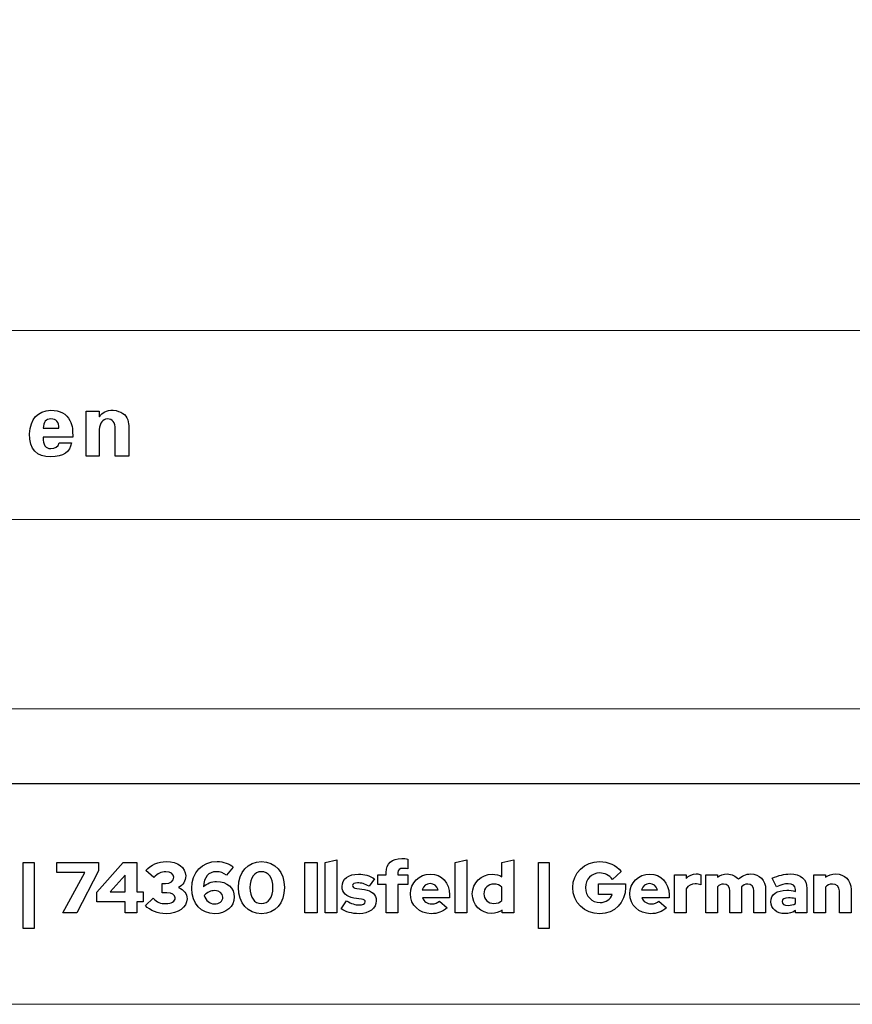
# Model space of a CAD drawing. Units: centimetres. Extents: x -66 to 2454, y -16 to 931.
# Drawn here: x 1508 to 1587, y -16 to 78 of the extents above; entities that cross this region are included whole.
import ezdxf

# ---------------------------------------------------------------- set-up
doc = ezdxf.new("R2010")
doc.units = ezdxf.units.CM
doc.header["$MEASUREMENT"] = 0
doc.layers.add('layer 1', color=7, linetype='Continuous')

msp = doc.modelspace()

# ---------------------------------------------------------------- linework, layer by layer
at = {"layer": 'layer 1', "color": 250, "lineweight": 20}
msp.add_lwpolyline([(1280.075, -15.726), (1911.881, -15.726), (1911.881, 429.547), (1280.075, 429.547), (1280.075, -15.726)], close=True, dxfattribs=at)
at = {"layer": 'layer 1', "color": 253, "lineweight": 20}
msp.add_open_spline([(1306.645, 30.513), (1306.645, 30.513), (1889.911, 30.513), (1889.911, 30.513), (1889.911, 30.513), (1889.911, 30.513), (1889.911, 48.565), (1889.911, 48.565), (1889.911, 48.565), (1889.911, 48.565), (1306.645, 48.565), (1306.645, 48.565), (1306.645, 48.565), (1306.645, 48.565), (1306.645, 30.513), (1306.645, 30.513)], degree=3, knots=[0, 0, 0, 0, 0.25, 0.25, 0.25, 0.25, 0.5, 0.5, 0.5, 0.5, 0.75, 0.75, 0.75, 0.75, 1, 1, 1, 1], dxfattribs=at)
at = {"layer": 'layer 1', "color": 250}
for points, knots in [([(1512.769, 38.359), (1512.769, 38.646), (1512.758, 38.922), (1512.736, 39.188), (1512.736, 39.188), (1512.714, 39.453), (1512.636, 39.707), (1512.505, 39.951), (1512.505, 39.951), (1512.172, 40.613), (1511.565, 40.946), (1510.68, 40.946), (1510.68, 40.946), (1509.397, 40.879), (1508.723, 40.128), (1508.657, 38.69), (1508.657, 38.69), (1508.634, 37.208), (1509.309, 36.479), (1510.68, 36.501), (1510.68, 36.501), (1511.873, 36.501), (1512.526, 36.944), (1512.636, 37.828), (1512.636, 37.828), (1512.636, 37.828), (1511.476, 37.828), (1511.476, 37.828), (1511.476, 37.828), (1511.365, 37.452), (1511.099, 37.275), (1510.68, 37.297), (1510.68, 37.297), (1510.171, 37.275), (1509.927, 37.629), (1509.95, 38.359), (1509.95, 38.359), (1509.95, 38.359), (1512.769, 38.359), (1512.769, 38.359)], [0, 0, 0, 0, 0.1, 0.1, 0.1, 0.1, 0.2, 0.2, 0.2, 0.2, 0.3, 0.3, 0.3, 0.3, 0.4, 0.4, 0.4, 0.4, 0.5, 0.5, 0.5, 0.5, 0.6, 0.6, 0.6, 0.6, 0.7, 0.7, 0.7, 0.7, 0.8, 0.8, 0.8, 0.8, 0.9, 0.9, 0.9, 0.9, 1, 1, 1, 1]), ([(1515.296, 40.845), (1515.296, 40.845), (1514.035, 40.845), (1514.035, 40.845), (1514.035, 40.845), (1514.035, 40.845), (1514.035, 36.567), (1514.035, 36.567), (1514.035, 36.567), (1514.035, 36.567), (1515.296, 36.567), (1515.296, 36.567), (1515.296, 36.567), (1515.296, 36.567), (1515.296, 39.121), (1515.296, 39.121), (1515.296, 39.121), (1515.363, 39.74), (1515.618, 40.072), (1516.059, 40.116), (1516.059, 40.116), (1516.569, 40.116), (1516.822, 39.784), (1516.822, 39.121), (1516.822, 39.121), (1516.822, 39.121), (1516.822, 36.567), (1516.822, 36.567), (1516.822, 36.567), (1516.822, 36.567), (1518.115, 36.567), (1518.115, 36.567), (1518.115, 36.567), (1518.115, 36.567), (1518.115, 39.354), (1518.115, 39.354), (1518.115, 39.354), (1518.115, 39.53), (1518.083, 39.751), (1518.016, 40.017), (1518.016, 40.017), (1517.862, 40.548), (1517.396, 40.857), (1516.624, 40.946), (1516.624, 40.946), (1516.004, 40.946), (1515.572, 40.735), (1515.33, 40.314), (1515.33, 40.314), (1515.33, 40.314), (1515.296, 40.348), (1515.296, 40.348), (1515.296, 40.348), (1515.296, 40.348), (1515.296, 40.845), (1515.296, 40.845)], [0, 0, 0, 0, 0.071429, 0.071429, 0.071429, 0.071429, 0.142857, 0.142857, 0.142857, 0.142857, 0.214286, 0.214286, 0.214286, 0.214286, 0.285714, 0.285714, 0.285714, 0.285714, 0.357143, 0.357143, 0.357143, 0.357143, 0.428571, 0.428571, 0.428571, 0.428571, 0.5, 0.5, 0.5, 0.5, 0.571429, 0.571429, 0.571429, 0.571429, 0.642857, 0.642857, 0.642857, 0.642857, 0.714286, 0.714286, 0.714286, 0.714286, 0.785714, 0.785714, 0.785714, 0.785714, 0.857143, 0.857143, 0.857143, 0.857143, 0.928571, 0.928571, 0.928571, 0.928571, 1, 1, 1, 1]), ([(1509.95, 39.22), (1509.973, 39.818), (1510.215, 40.116), (1510.68, 40.116), (1510.68, 40.116), (1511.188, 40.116), (1511.443, 39.818), (1511.443, 39.22), (1511.443, 39.22), (1511.443, 39.22), (1509.95, 39.22), (1509.95, 39.22)], [0, 0, 0, 0, 0.333333, 0.333333, 0.333333, 0.333333, 0.666667, 0.666667, 0.666667, 0.666667, 1, 1, 1, 1])]:
    msp.add_open_spline(points, degree=3, knots=knots, dxfattribs=at)
at = {"layer": 'layer 1', "color": 7, "lineweight": 20}
msp.add_open_spline([(1306.645, 12.462), (1306.645, 12.462), (1889.911, 12.462), (1889.911, 12.462), (1889.911, 12.462), (1889.911, 12.462), (1889.911, 30.513), (1889.911, 30.513), (1889.911, 30.513), (1889.911, 30.513), (1306.645, 30.513), (1306.645, 30.513), (1306.645, 30.513), (1306.645, 30.513), (1306.645, 12.462), (1306.645, 12.462)], degree=3, knots=[0, 0, 0, 0, 0.25, 0.25, 0.25, 0.25, 0.5, 0.5, 0.5, 0.5, 0.75, 0.75, 0.75, 0.75, 1, 1, 1, 1], dxfattribs=at)
at = {"layer": 'layer 1', "color": 250, "lineweight": 25}
msp.add_open_spline([(1302.044, 5.325), (1302.044, 5.325), (1889.912, 5.325), (1889.912, 5.325)], degree=3, dxfattribs=at)
at = {"layer": 'layer 1', "color": 251}
for points, knots in [([(1541.877, -3.364), (1541.877, -3.364), (1541.877, -4.295), (1541.877, -4.295), (1541.877, -4.295), (1541.877, -4.295), (1542.677, -4.295), (1542.677, -4.295), (1542.677, -4.295), (1542.677, -4.295), (1542.677, -7.013), (1542.677, -7.013), (1542.677, -7.013), (1542.677, -7.013), (1543.795, -7.013), (1543.795, -7.013), (1543.795, -7.013), (1543.795, -7.013), (1543.795, -4.295), (1543.795, -4.295), (1543.795, -4.295), (1543.795, -4.295), (1544.754, -4.295), (1544.754, -4.295), (1544.754, -4.295), (1544.754, -4.295), (1544.754, -3.364), (1544.754, -3.364), (1544.754, -3.364), (1544.754, -3.364), (1543.795, -3.364), (1543.795, -3.364), (1543.795, -3.364), (1543.795, -3.364), (1543.795, -3.163), (1543.795, -3.163), (1543.795, -3.163), (1543.795, -2.887), (1543.968, -2.756), (1544.312, -2.756), (1544.312, -2.756), (1544.457, -2.756), (1544.582, -2.77), (1544.754, -2.805), (1544.754, -2.805), (1544.754, -2.805), (1544.754, -1.88), (1544.754, -1.88), (1544.754, -1.88), (1544.602, -1.839), (1544.354, -1.811), (1544.161, -1.811), (1544.161, -1.811), (1543.202, -1.811), (1542.677, -2.28), (1542.677, -3.143), (1542.677, -3.143), (1542.677, -3.143), (1542.677, -3.364), (1542.677, -3.364), (1542.677, -3.364), (1542.677, -3.364), (1541.877, -3.364), (1541.877, -3.364)], [0, 0, 0, 0, 0.0625, 0.0625, 0.0625, 0.0625, 0.125, 0.125, 0.125, 0.125, 0.1875, 0.1875, 0.1875, 0.1875, 0.25, 0.25, 0.25, 0.25, 0.3125, 0.3125, 0.3125, 0.3125, 0.375, 0.375, 0.375, 0.375, 0.4375, 0.4375, 0.4375, 0.4375, 0.5, 0.5, 0.5, 0.5, 0.5625, 0.5625, 0.5625, 0.5625, 0.625, 0.625, 0.625, 0.625, 0.6875, 0.6875, 0.6875, 0.6875, 0.75, 0.75, 0.75, 0.75, 0.8125, 0.8125, 0.8125, 0.8125, 0.875, 0.875, 0.875, 0.875, 0.9375, 0.9375, 0.9375, 0.9375, 1, 1, 1, 1]), ([(1508.044, -8.489), (1508.044, -8.489), (1509.086, -8.489), (1509.086, -8.489), (1509.086, -8.489), (1509.086, -8.489), (1509.086, -2.184), (1509.086, -2.184), (1509.086, -2.184), (1509.086, -2.184), (1508.044, -2.184), (1508.044, -2.184), (1508.044, -2.184), (1508.044, -2.184), (1508.044, -8.489), (1508.044, -8.489)], [0, 0, 0, 0, 0.25, 0.25, 0.25, 0.25, 0.5, 0.5, 0.5, 0.5, 0.75, 0.75, 0.75, 0.75, 1, 1, 1, 1]), ([(1511.818, -7.013), (1511.818, -7.013), (1513.156, -7.013), (1513.156, -7.013), (1513.156, -7.013), (1513.156, -7.013), (1515.212, -3.005), (1515.212, -3.005), (1515.212, -3.005), (1515.212, -3.005), (1515.212, -2.184), (1515.212, -2.184), (1515.212, -2.184), (1515.212, -2.184), (1511.238, -2.184), (1511.238, -2.184), (1511.238, -2.184), (1511.238, -2.184), (1511.238, -3.15), (1511.238, -3.15), (1511.238, -3.15), (1511.238, -3.15), (1513.929, -3.15), (1513.929, -3.15), (1513.929, -3.15), (1513.929, -3.15), (1511.818, -7.013), (1511.818, -7.013)], [0, 0, 0, 0, 0.142857, 0.142857, 0.142857, 0.142857, 0.285714, 0.285714, 0.285714, 0.285714, 0.428571, 0.428571, 0.428571, 0.428571, 0.571429, 0.571429, 0.571429, 0.571429, 0.714286, 0.714286, 0.714286, 0.714286, 0.857143, 0.857143, 0.857143, 0.857143, 1, 1, 1, 1]), ([(1518.896, -2.184), (1518.896, -2.184), (1517.592, -2.184), (1517.592, -2.184), (1517.592, -2.184), (1517.592, -2.184), (1515.06, -5.04), (1515.06, -5.04), (1515.06, -5.04), (1515.06, -5.04), (1515.06, -5.944), (1515.06, -5.944), (1515.06, -5.944), (1515.06, -5.944), (1517.779, -5.944), (1517.779, -5.944), (1517.779, -5.944), (1517.779, -5.944), (1517.779, -7.013), (1517.779, -7.013), (1517.779, -7.013), (1517.779, -7.013), (1518.896, -7.013), (1518.896, -7.013), (1518.896, -7.013), (1518.896, -7.013), (1518.896, -5.944), (1518.896, -5.944), (1518.896, -5.944), (1518.896, -5.944), (1519.496, -5.944), (1519.496, -5.944), (1519.496, -5.944), (1519.496, -5.944), (1519.496, -5.012), (1519.496, -5.012), (1519.496, -5.012), (1519.496, -5.012), (1518.896, -5.012), (1518.896, -5.012), (1518.896, -5.012), (1518.896, -5.012), (1518.896, -2.184), (1518.896, -2.184)], [0, 0, 0, 0, 0.090909, 0.090909, 0.090909, 0.090909, 0.181818, 0.181818, 0.181818, 0.181818, 0.272727, 0.272727, 0.272727, 0.272727, 0.363636, 0.363636, 0.363636, 0.363636, 0.454545, 0.454545, 0.454545, 0.454545, 0.545455, 0.545455, 0.545455, 0.545455, 0.636364, 0.636364, 0.636364, 0.636364, 0.727273, 0.727273, 0.727273, 0.727273, 0.818182, 0.818182, 0.818182, 0.818182, 0.909091, 0.909091, 0.909091, 0.909091, 1, 1, 1, 1]), ([(1523.677, -5.654), (1523.677, -5.171), (1523.367, -4.791), (1522.87, -4.598), (1522.87, -4.598), (1523.291, -4.357), (1523.546, -3.957), (1523.546, -3.481), (1523.546, -3.481), (1523.546, -2.666), (1522.787, -2.108), (1521.69, -2.108), (1521.69, -2.108), (1520.952, -2.108), (1520.214, -2.425), (1519.738, -2.95), (1519.738, -2.95), (1519.738, -2.95), (1520.497, -3.633), (1520.497, -3.633), (1520.497, -3.633), (1520.904, -3.219), (1521.187, -3.08), (1521.649, -3.08), (1521.649, -3.08), (1522.097, -3.08), (1522.422, -3.301), (1522.422, -3.612), (1522.422, -3.612), (1522.422, -3.963), (1522.097, -4.212), (1521.635, -4.212), (1521.635, -4.212), (1521.635, -4.212), (1521.297, -4.212), (1521.297, -4.212), (1521.297, -4.212), (1521.297, -4.212), (1521.297, -5.102), (1521.297, -5.102), (1521.297, -5.102), (1521.297, -5.102), (1521.752, -5.102), (1521.752, -5.102), (1521.752, -5.102), (1522.249, -5.102), (1522.546, -5.274), (1522.546, -5.564), (1522.546, -5.564), (1522.546, -5.902), (1522.194, -6.123), (1521.656, -6.123), (1521.656, -6.123), (1521.125, -6.123), (1520.828, -5.999), (1520.455, -5.612), (1520.455, -5.612), (1520.455, -5.612), (1519.703, -6.302), (1519.703, -6.302), (1519.703, -6.302), (1520.152, -6.792), (1520.883, -7.082), (1521.67, -7.082), (1521.67, -7.082), (1522.836, -7.082), (1523.677, -6.482), (1523.677, -5.654)], [0, 0, 0, 0, 0.058824, 0.058824, 0.058824, 0.058824, 0.117647, 0.117647, 0.117647, 0.117647, 0.176471, 0.176471, 0.176471, 0.176471, 0.235294, 0.235294, 0.235294, 0.235294, 0.294118, 0.294118, 0.294118, 0.294118, 0.352941, 0.352941, 0.352941, 0.352941, 0.411765, 0.411765, 0.411765, 0.411765, 0.470588, 0.470588, 0.470588, 0.470588, 0.529412, 0.529412, 0.529412, 0.529412, 0.588235, 0.588235, 0.588235, 0.588235, 0.647059, 0.647059, 0.647059, 0.647059, 0.705882, 0.705882, 0.705882, 0.705882, 0.764706, 0.764706, 0.764706, 0.764706, 0.823529, 0.823529, 0.823529, 0.823529, 0.882353, 0.882353, 0.882353, 0.882353, 0.941176, 0.941176, 0.941176, 0.941176, 1, 1, 1, 1]), ([(1526.334, -7.089), (1527.403, -7.089), (1528.189, -6.406), (1528.189, -5.488), (1528.189, -5.488), (1528.189, -4.619), (1527.492, -4.012), (1526.499, -4.012), (1526.499, -4.012), (1526.002, -4.012), (1525.554, -4.198), (1525.244, -4.522), (1525.244, -4.522), (1525.299, -3.577), (1525.719, -3.08), (1526.472, -3.08), (1526.472, -3.08), (1526.872, -3.08), (1527.161, -3.184), (1527.444, -3.419), (1527.444, -3.419), (1527.444, -3.419), (1528.093, -2.632), (1528.093, -2.632), (1528.093, -2.632), (1527.734, -2.315), (1527.127, -2.101), (1526.561, -2.101), (1526.561, -2.101), (1525.098, -2.101), (1524.126, -3.129), (1524.126, -4.667), (1524.126, -4.667), (1524.126, -6.116), (1525.016, -7.089), (1526.334, -7.089)], [0, 0, 0, 0, 0.111111, 0.111111, 0.111111, 0.111111, 0.222222, 0.222222, 0.222222, 0.222222, 0.333333, 0.333333, 0.333333, 0.333333, 0.444444, 0.444444, 0.444444, 0.444444, 0.555556, 0.555556, 0.555556, 0.555556, 0.666667, 0.666667, 0.666667, 0.666667, 0.777778, 0.777778, 0.777778, 0.777778, 0.888889, 0.888889, 0.888889, 0.888889, 1, 1, 1, 1]), ([(1530.776, -7.082), (1532.094, -7.082), (1532.963, -6.095), (1532.963, -4.591), (1532.963, -4.591), (1532.963, -3.101), (1532.087, -2.108), (1530.776, -2.108), (1530.776, -2.108), (1529.465, -2.108), (1528.589, -3.101), (1528.589, -4.591), (1528.589, -4.591), (1528.589, -6.095), (1529.459, -7.082), (1530.776, -7.082)], [0, 0, 0, 0, 0.25, 0.25, 0.25, 0.25, 0.5, 0.5, 0.5, 0.5, 0.75, 0.75, 0.75, 0.75, 1, 1, 1, 1]), ([(1534.916, -7.013), (1534.916, -7.013), (1536.102, -7.013), (1536.102, -7.013), (1536.102, -7.013), (1536.102, -7.013), (1536.102, -2.184), (1536.102, -2.184), (1536.102, -2.184), (1536.102, -2.184), (1534.916, -2.184), (1534.916, -2.184), (1534.916, -2.184), (1534.916, -2.184), (1534.916, -7.013), (1534.916, -7.013)], [0, 0, 0, 0, 0.25, 0.25, 0.25, 0.25, 0.5, 0.5, 0.5, 0.5, 0.75, 0.75, 0.75, 0.75, 1, 1, 1, 1]), ([(1537.965, -1.942), (1537.965, -1.942), (1536.848, -2.184), (1536.848, -2.184), (1536.848, -2.184), (1536.848, -2.184), (1536.848, -7.013), (1536.848, -7.013), (1536.848, -7.013), (1536.848, -7.013), (1537.965, -7.013), (1537.965, -7.013), (1537.965, -7.013), (1537.965, -7.013), (1537.965, -1.942), (1537.965, -1.942)], [0, 0, 0, 0, 0.25, 0.25, 0.25, 0.25, 0.5, 0.5, 0.5, 0.5, 0.75, 0.75, 0.75, 0.75, 1, 1, 1, 1]), ([(1550.376, -1.942), (1550.376, -1.942), (1549.259, -2.184), (1549.259, -2.184), (1549.259, -2.184), (1549.259, -2.184), (1549.259, -7.013), (1549.259, -7.013), (1549.259, -7.013), (1549.259, -7.013), (1550.376, -7.013), (1550.376, -7.013), (1550.376, -7.013), (1550.376, -7.013), (1550.376, -1.942), (1550.376, -1.942)], [0, 0, 0, 0, 0.25, 0.25, 0.25, 0.25, 0.5, 0.5, 0.5, 0.5, 0.75, 0.75, 0.75, 0.75, 1, 1, 1, 1]), ([(1553.743, -7.013), (1553.743, -7.013), (1554.847, -7.013), (1554.847, -7.013), (1554.847, -7.013), (1554.847, -7.013), (1554.847, -1.942), (1554.847, -1.942), (1554.847, -1.942), (1554.847, -1.942), (1553.73, -2.184), (1553.73, -2.184), (1553.73, -2.184), (1553.73, -2.184), (1553.73, -3.557), (1553.73, -3.557), (1553.73, -3.557), (1553.454, -3.398), (1553.136, -3.315), (1552.798, -3.315), (1552.798, -3.315), (1551.736, -3.315), (1550.901, -4.136), (1550.901, -5.185), (1550.901, -5.185), (1550.901, -6.233), (1551.722, -7.061), (1552.764, -7.061), (1552.764, -7.061), (1553.122, -7.061), (1553.461, -6.951), (1553.743, -6.744), (1553.743, -6.744), (1553.743, -6.744), (1553.743, -7.013), (1553.743, -7.013)], [0, 0, 0, 0, 0.111111, 0.111111, 0.111111, 0.111111, 0.222222, 0.222222, 0.222222, 0.222222, 0.333333, 0.333333, 0.333333, 0.333333, 0.444444, 0.444444, 0.444444, 0.444444, 0.555556, 0.555556, 0.555556, 0.555556, 0.666667, 0.666667, 0.666667, 0.666667, 0.777778, 0.777778, 0.777778, 0.777778, 0.888889, 0.888889, 0.888889, 0.888889, 1, 1, 1, 1]), ([(1557.207, -8.489), (1557.207, -8.489), (1558.248, -8.489), (1558.248, -8.489), (1558.248, -8.489), (1558.248, -8.489), (1558.248, -2.184), (1558.248, -2.184), (1558.248, -2.184), (1558.248, -2.184), (1557.207, -2.184), (1557.207, -2.184), (1557.207, -2.184), (1557.207, -2.184), (1557.207, -8.489), (1557.207, -8.489)], [0, 0, 0, 0, 0.25, 0.25, 0.25, 0.25, 0.5, 0.5, 0.5, 0.5, 0.75, 0.75, 0.75, 0.75, 1, 1, 1, 1]), ([(1565.52, -4.571), (1565.52, -4.571), (1565.52, -4.226), (1565.52, -4.226), (1565.52, -4.226), (1565.52, -4.226), (1562.933, -4.226), (1562.933, -4.226), (1562.933, -4.226), (1562.933, -4.226), (1562.933, -5.254), (1562.933, -5.254), (1562.933, -5.254), (1562.933, -5.254), (1564.237, -5.254), (1564.237, -5.254), (1564.237, -5.254), (1564.099, -5.702), (1563.65, -6.013), (1563.092, -6.013), (1563.092, -6.013), (1562.298, -6.013), (1561.705, -5.405), (1561.705, -4.598), (1561.705, -4.598), (1561.705, -3.798), (1562.278, -3.198), (1563.05, -3.198), (1563.05, -3.198), (1563.533, -3.198), (1563.947, -3.405), (1564.264, -3.805), (1564.264, -3.805), (1564.264, -3.805), (1565.099, -3.053), (1565.099, -3.053), (1565.099, -3.053), (1564.637, -2.466), (1563.871, -2.108), (1563.05, -2.108), (1563.05, -2.108), (1561.608, -2.108), (1560.484, -3.198), (1560.484, -4.598), (1560.484, -4.598), (1560.484, -5.999), (1561.615, -7.089), (1563.071, -7.089), (1563.071, -7.089), (1564.485, -7.089), (1565.52, -6.026), (1565.52, -4.571)], [0, 0, 0, 0, 0.076923, 0.076923, 0.076923, 0.076923, 0.153846, 0.153846, 0.153846, 0.153846, 0.230769, 0.230769, 0.230769, 0.230769, 0.307692, 0.307692, 0.307692, 0.307692, 0.384615, 0.384615, 0.384615, 0.384615, 0.461538, 0.461538, 0.461538, 0.461538, 0.538462, 0.538462, 0.538462, 0.538462, 0.615385, 0.615385, 0.615385, 0.615385, 0.692308, 0.692308, 0.692308, 0.692308, 0.769231, 0.769231, 0.769231, 0.769231, 0.846154, 0.846154, 0.846154, 0.846154, 0.923077, 0.923077, 0.923077, 0.923077, 1, 1, 1, 1]), ([(1516.337, -5.012), (1516.337, -5.012), (1517.779, -3.391), (1517.779, -3.391), (1517.779, -3.391), (1517.779, -3.391), (1517.779, -5.012), (1517.779, -5.012), (1517.779, -5.012), (1517.779, -5.012), (1516.337, -5.012), (1516.337, -5.012)], [0, 0, 0, 0, 0.333333, 0.333333, 0.333333, 0.333333, 0.666667, 0.666667, 0.666667, 0.666667, 1, 1, 1, 1]), ([(1530.776, -6.116), (1530.093, -6.116), (1529.679, -5.544), (1529.679, -4.591), (1529.679, -4.591), (1529.679, -3.653), (1530.1, -3.074), (1530.776, -3.074), (1530.776, -3.074), (1531.452, -3.074), (1531.873, -3.653), (1531.873, -4.591), (1531.873, -4.591), (1531.873, -5.544), (1531.459, -6.116), (1530.776, -6.116)], [0, 0, 0, 0, 0.25, 0.25, 0.25, 0.25, 0.5, 0.5, 0.5, 0.5, 0.75, 0.75, 0.75, 0.75, 1, 1, 1, 1]), ([(1538.372, -6.606), (1538.8, -6.916), (1539.407, -7.082), (1540.097, -7.082), (1540.097, -7.082), (1541.042, -7.082), (1541.739, -6.558), (1541.739, -5.847), (1541.739, -5.847), (1541.739, -5.274), (1541.332, -4.888), (1540.614, -4.784), (1540.614, -4.784), (1540.614, -4.784), (1539.89, -4.674), (1539.89, -4.674), (1539.89, -4.674), (1539.579, -4.626), (1539.462, -4.55), (1539.462, -4.398), (1539.462, -4.398), (1539.462, -4.24), (1539.649, -4.136), (1539.938, -4.136), (1539.938, -4.136), (1540.297, -4.136), (1540.649, -4.24), (1541.042, -4.467), (1541.042, -4.467), (1541.042, -4.467), (1541.573, -3.75), (1541.573, -3.75), (1541.573, -3.75), (1541.118, -3.46), (1540.58, -3.308), (1540.049, -3.308), (1540.049, -3.308), (1539.069, -3.308), (1538.476, -3.757), (1538.476, -4.495), (1538.476, -4.495), (1538.476, -5.095), (1538.869, -5.474), (1539.593, -5.585), (1539.593, -5.585), (1539.593, -5.585), (1540.318, -5.695), (1540.318, -5.695), (1540.318, -5.695), (1540.573, -5.737), (1540.69, -5.819), (1540.69, -5.958), (1540.69, -5.958), (1540.69, -6.137), (1540.456, -6.247), (1540.09, -6.247), (1540.09, -6.247), (1539.718, -6.247), (1539.366, -6.13), (1538.903, -5.854), (1538.903, -5.854), (1538.903, -5.854), (1538.372, -6.606), (1538.372, -6.606)], [0, 0, 0, 0, 0.0625, 0.0625, 0.0625, 0.0625, 0.125, 0.125, 0.125, 0.125, 0.1875, 0.1875, 0.1875, 0.1875, 0.25, 0.25, 0.25, 0.25, 0.3125, 0.3125, 0.3125, 0.3125, 0.375, 0.375, 0.375, 0.375, 0.4375, 0.4375, 0.4375, 0.4375, 0.5, 0.5, 0.5, 0.5, 0.5625, 0.5625, 0.5625, 0.5625, 0.625, 0.625, 0.625, 0.625, 0.6875, 0.6875, 0.6875, 0.6875, 0.75, 0.75, 0.75, 0.75, 0.8125, 0.8125, 0.8125, 0.8125, 0.875, 0.875, 0.875, 0.875, 0.9375, 0.9375, 0.9375, 0.9375, 1, 1, 1, 1]), ([(1548.5, -6.53), (1548.5, -6.53), (1547.762, -5.875), (1547.762, -5.875), (1547.762, -5.875), (1547.589, -6.054), (1547.334, -6.151), (1547.031, -6.151), (1547.031, -6.151), (1546.61, -6.151), (1546.278, -5.916), (1546.134, -5.571), (1546.134, -5.571), (1546.134, -5.571), (1548.735, -5.571), (1548.735, -5.571), (1548.735, -5.571), (1548.735, -5.571), (1548.735, -5.295), (1548.735, -5.295), (1548.735, -5.295), (1548.735, -4.143), (1547.962, -3.301), (1546.892, -3.301), (1546.892, -3.301), (1545.823, -3.301), (1544.988, -4.129), (1544.988, -5.192), (1544.988, -5.192), (1544.988, -6.254), (1545.858, -7.082), (1546.975, -7.082), (1546.975, -7.082), (1547.582, -7.082), (1548.038, -6.916), (1548.5, -6.53)], [0, 0, 0, 0, 0.111111, 0.111111, 0.111111, 0.111111, 0.222222, 0.222222, 0.222222, 0.222222, 0.333333, 0.333333, 0.333333, 0.333333, 0.444444, 0.444444, 0.444444, 0.444444, 0.555556, 0.555556, 0.555556, 0.555556, 0.666667, 0.666667, 0.666667, 0.666667, 0.777778, 0.777778, 0.777778, 0.777778, 0.888889, 0.888889, 0.888889, 0.888889, 1, 1, 1, 1]), ([(1569.439, -6.53), (1569.439, -6.53), (1568.7, -5.875), (1568.7, -5.875), (1568.7, -5.875), (1568.528, -6.054), (1568.273, -6.151), (1567.969, -6.151), (1567.969, -6.151), (1567.548, -6.151), (1567.217, -5.916), (1567.072, -5.571), (1567.072, -5.571), (1567.072, -5.571), (1569.673, -5.571), (1569.673, -5.571), (1569.673, -5.571), (1569.673, -5.571), (1569.673, -5.295), (1569.673, -5.295), (1569.673, -5.295), (1569.673, -4.143), (1568.9, -3.301), (1567.831, -3.301), (1567.831, -3.301), (1566.762, -3.301), (1565.927, -4.129), (1565.927, -5.192), (1565.927, -5.192), (1565.927, -6.254), (1566.796, -7.082), (1567.914, -7.082), (1567.914, -7.082), (1568.521, -7.082), (1568.976, -6.916), (1569.439, -6.53)], [0, 0, 0, 0, 0.111111, 0.111111, 0.111111, 0.111111, 0.222222, 0.222222, 0.222222, 0.222222, 0.333333, 0.333333, 0.333333, 0.333333, 0.444444, 0.444444, 0.444444, 0.444444, 0.555556, 0.555556, 0.555556, 0.555556, 0.666667, 0.666667, 0.666667, 0.666667, 0.777778, 0.777778, 0.777778, 0.777778, 0.888889, 0.888889, 0.888889, 0.888889, 1, 1, 1, 1]), ([(1570.198, -7.013), (1570.198, -7.013), (1571.315, -7.013), (1571.315, -7.013), (1571.315, -7.013), (1571.315, -7.013), (1571.315, -4.695), (1571.315, -4.695), (1571.315, -4.695), (1571.502, -4.405), (1571.812, -4.233), (1572.164, -4.233), (1572.164, -4.233), (1572.357, -4.233), (1572.55, -4.274), (1572.695, -4.343), (1572.695, -4.343), (1572.695, -4.343), (1572.695, -3.364), (1572.695, -3.364), (1572.695, -3.364), (1572.599, -3.308), (1572.488, -3.287), (1572.274, -3.281), (1572.274, -3.281), (1571.881, -3.281), (1571.557, -3.439), (1571.315, -3.729), (1571.315, -3.729), (1571.315, -3.729), (1571.315, -3.364), (1571.315, -3.364), (1571.315, -3.364), (1571.315, -3.364), (1570.198, -3.364), (1570.198, -3.364), (1570.198, -3.364), (1570.198, -3.364), (1570.198, -7.013), (1570.198, -7.013)], [0, 0, 0, 0, 0.1, 0.1, 0.1, 0.1, 0.2, 0.2, 0.2, 0.2, 0.3, 0.3, 0.3, 0.3, 0.4, 0.4, 0.4, 0.4, 0.5, 0.5, 0.5, 0.5, 0.6, 0.6, 0.6, 0.6, 0.7, 0.7, 0.7, 0.7, 0.8, 0.8, 0.8, 0.8, 0.9, 0.9, 0.9, 0.9, 1, 1, 1, 1]), ([(1573.178, -7.013), (1573.178, -7.013), (1574.295, -7.013), (1574.295, -7.013), (1574.295, -7.013), (1574.295, -7.013), (1574.295, -4.516), (1574.295, -4.516), (1574.295, -4.516), (1574.433, -4.343), (1574.634, -4.253), (1574.882, -4.253), (1574.882, -4.253), (1575.241, -4.253), (1575.475, -4.516), (1575.475, -4.916), (1575.475, -4.916), (1575.475, -4.916), (1575.475, -7.013), (1575.475, -7.013), (1575.475, -7.013), (1575.475, -7.013), (1576.593, -7.013), (1576.593, -7.013), (1576.593, -7.013), (1576.593, -7.013), (1576.593, -4.764), (1576.593, -4.764), (1576.593, -4.764), (1576.593, -4.681), (1576.586, -4.605), (1576.579, -4.529), (1576.579, -4.529), (1576.724, -4.35), (1576.931, -4.253), (1577.179, -4.253), (1577.179, -4.253), (1577.538, -4.253), (1577.773, -4.516), (1577.773, -4.916), (1577.773, -4.916), (1577.773, -4.916), (1577.773, -7.013), (1577.773, -7.013), (1577.773, -7.013), (1577.773, -7.013), (1578.89, -7.013), (1578.89, -7.013), (1578.89, -7.013), (1578.89, -7.013), (1578.89, -4.764), (1578.89, -4.764), (1578.89, -4.764), (1578.89, -3.901), (1578.304, -3.294), (1577.476, -3.294), (1577.476, -3.294), (1576.993, -3.294), (1576.586, -3.474), (1576.289, -3.798), (1576.289, -3.798), (1576.041, -3.481), (1575.662, -3.294), (1575.206, -3.294), (1575.206, -3.294), (1574.861, -3.294), (1574.551, -3.398), (1574.295, -3.598), (1574.295, -3.598), (1574.295, -3.598), (1574.295, -3.364), (1574.295, -3.364), (1574.295, -3.364), (1574.295, -3.364), (1573.178, -3.364), (1573.178, -3.364), (1573.178, -3.364), (1573.178, -3.364), (1573.178, -7.013), (1573.178, -7.013)], [0, 0, 0, 0, 0.05, 0.05, 0.05, 0.05, 0.1, 0.1, 0.1, 0.1, 0.15, 0.15, 0.15, 0.15, 0.2, 0.2, 0.2, 0.2, 0.25, 0.25, 0.25, 0.25, 0.3, 0.3, 0.3, 0.3, 0.35, 0.35, 0.35, 0.35, 0.4, 0.4, 0.4, 0.4, 0.45, 0.45, 0.45, 0.45, 0.5, 0.5, 0.5, 0.5, 0.55, 0.55, 0.55, 0.55, 0.6, 0.6, 0.6, 0.6, 0.65, 0.65, 0.65, 0.65, 0.7, 0.7, 0.7, 0.7, 0.75, 0.75, 0.75, 0.75, 0.8, 0.8, 0.8, 0.8, 0.85, 0.85, 0.85, 0.85, 0.9, 0.9, 0.9, 0.9, 0.95, 0.95, 0.95, 0.95, 1, 1, 1, 1]), ([(1580.718, -7.075), (1581.112, -7.075), (1581.429, -6.992), (1581.726, -6.792), (1581.726, -6.792), (1581.726, -6.792), (1581.726, -7.013), (1581.726, -7.013), (1581.726, -7.013), (1581.726, -7.013), (1582.83, -7.013), (1582.83, -7.013), (1582.83, -7.013), (1582.83, -7.013), (1582.83, -4.674), (1582.83, -4.674), (1582.83, -4.674), (1582.83, -3.798), (1582.243, -3.294), (1581.229, -3.294), (1581.229, -3.294), (1580.67, -3.294), (1580.118, -3.426), (1579.525, -3.694), (1579.525, -3.694), (1579.525, -3.694), (1579.925, -4.516), (1579.925, -4.516), (1579.925, -4.516), (1580.401, -4.315), (1580.739, -4.226), (1581.029, -4.226), (1581.029, -4.226), (1581.491, -4.226), (1581.726, -4.405), (1581.726, -4.771), (1581.726, -4.771), (1581.726, -4.771), (1581.726, -4.95), (1581.726, -4.95), (1581.726, -4.95), (1581.457, -4.881), (1581.181, -4.847), (1580.898, -4.847), (1580.898, -4.847), (1579.946, -4.847), (1579.394, -5.247), (1579.394, -5.944), (1579.394, -5.944), (1579.394, -6.613), (1579.939, -7.075), (1580.718, -7.075)], [0, 0, 0, 0, 0.076923, 0.076923, 0.076923, 0.076923, 0.153846, 0.153846, 0.153846, 0.153846, 0.230769, 0.230769, 0.230769, 0.230769, 0.307692, 0.307692, 0.307692, 0.307692, 0.384615, 0.384615, 0.384615, 0.384615, 0.461538, 0.461538, 0.461538, 0.461538, 0.538462, 0.538462, 0.538462, 0.538462, 0.615385, 0.615385, 0.615385, 0.615385, 0.692308, 0.692308, 0.692308, 0.692308, 0.769231, 0.769231, 0.769231, 0.769231, 0.846154, 0.846154, 0.846154, 0.846154, 0.923077, 0.923077, 0.923077, 0.923077, 1, 1, 1, 1]), ([(1583.492, -7.013), (1583.492, -7.013), (1584.609, -7.013), (1584.609, -7.013), (1584.609, -7.013), (1584.609, -7.013), (1584.609, -4.543), (1584.609, -4.543), (1584.609, -4.543), (1584.761, -4.357), (1584.982, -4.253), (1585.265, -4.253), (1585.265, -4.253), (1585.665, -4.253), (1585.927, -4.516), (1585.927, -4.916), (1585.927, -4.916), (1585.927, -4.916), (1585.927, -7.013), (1585.927, -7.013), (1585.927, -7.013), (1585.927, -7.013), (1587.045, -7.013), (1587.045, -7.013), (1587.045, -7.013), (1587.045, -7.013), (1587.045, -4.764), (1587.045, -4.764), (1587.045, -4.764), (1587.045, -3.901), (1586.445, -3.294), (1585.589, -3.294), (1585.589, -3.294), (1585.217, -3.294), (1584.879, -3.405), (1584.609, -3.612), (1584.609, -3.612), (1584.609, -3.612), (1584.609, -3.364), (1584.609, -3.364), (1584.609, -3.364), (1584.609, -3.364), (1583.492, -3.364), (1583.492, -3.364), (1583.492, -3.364), (1583.492, -3.364), (1583.492, -7.013), (1583.492, -7.013)], [0, 0, 0, 0, 0.083333, 0.083333, 0.083333, 0.083333, 0.166667, 0.166667, 0.166667, 0.166667, 0.25, 0.25, 0.25, 0.25, 0.333333, 0.333333, 0.333333, 0.333333, 0.416667, 0.416667, 0.416667, 0.416667, 0.5, 0.5, 0.5, 0.5, 0.583333, 0.583333, 0.583333, 0.583333, 0.666667, 0.666667, 0.666667, 0.666667, 0.75, 0.75, 0.75, 0.75, 0.833333, 0.833333, 0.833333, 0.833333, 0.916667, 0.916667, 0.916667, 0.916667, 1, 1, 1, 1]), ([(1546.872, -4.212), (1547.231, -4.212), (1547.52, -4.44), (1547.638, -4.791), (1547.638, -4.791), (1547.638, -4.791), (1546.113, -4.791), (1546.113, -4.791), (1546.113, -4.791), (1546.223, -4.426), (1546.499, -4.212), (1546.872, -4.212)], [0, 0, 0, 0, 0.333333, 0.333333, 0.333333, 0.333333, 0.666667, 0.666667, 0.666667, 0.666667, 1, 1, 1, 1]), ([(1551.998, -5.185), (1551.998, -4.661), (1552.412, -4.26), (1552.957, -4.26), (1552.957, -4.26), (1553.26, -4.26), (1553.536, -4.364), (1553.73, -4.543), (1553.73, -4.543), (1553.73, -4.543), (1553.73, -5.819), (1553.73, -5.819), (1553.73, -5.819), (1553.529, -6.013), (1553.267, -6.109), (1552.957, -6.109), (1552.957, -6.109), (1552.419, -6.109), (1551.998, -5.709), (1551.998, -5.185)], [0, 0, 0, 0, 0.2, 0.2, 0.2, 0.2, 0.4, 0.4, 0.4, 0.4, 0.6, 0.6, 0.6, 0.6, 0.8, 0.8, 0.8, 0.8, 1, 1, 1, 1]), ([(1567.81, -4.212), (1568.169, -4.212), (1568.459, -4.44), (1568.576, -4.791), (1568.576, -4.791), (1568.576, -4.791), (1567.052, -4.791), (1567.052, -4.791), (1567.052, -4.791), (1567.162, -4.426), (1567.438, -4.212), (1567.81, -4.212)], [0, 0, 0, 0, 0.333333, 0.333333, 0.333333, 0.333333, 0.666667, 0.666667, 0.666667, 0.666667, 1, 1, 1, 1]), ([(1526.32, -4.881), (1526.782, -4.881), (1527.092, -5.137), (1527.092, -5.509), (1527.092, -5.509), (1527.092, -5.875), (1526.748, -6.151), (1526.278, -6.151), (1526.278, -6.151), (1525.823, -6.151), (1525.471, -5.833), (1525.319, -5.337), (1525.319, -5.337), (1525.588, -5.04), (1525.926, -4.881), (1526.32, -4.881)], [0, 0, 0, 0, 0.25, 0.25, 0.25, 0.25, 0.5, 0.5, 0.5, 0.5, 0.75, 0.75, 0.75, 0.75, 1, 1, 1, 1]), ([(1580.456, -5.923), (1580.456, -5.695), (1580.677, -5.564), (1581.063, -5.564), (1581.063, -5.564), (1581.291, -5.564), (1581.512, -5.592), (1581.726, -5.647), (1581.726, -5.647), (1581.726, -5.647), (1581.726, -6.116), (1581.726, -6.116), (1581.726, -6.116), (1581.533, -6.233), (1581.298, -6.288), (1581.029, -6.288), (1581.029, -6.288), (1580.67, -6.288), (1580.456, -6.151), (1580.456, -5.923)], [0, 0, 0, 0, 0.2, 0.2, 0.2, 0.2, 0.4, 0.4, 0.4, 0.4, 0.6, 0.6, 0.6, 0.6, 0.8, 0.8, 0.8, 0.8, 1, 1, 1, 1])]:
    msp.add_open_spline(points, degree=3, knots=knots, dxfattribs=at)

doc.saveas('drawing.dxf')
